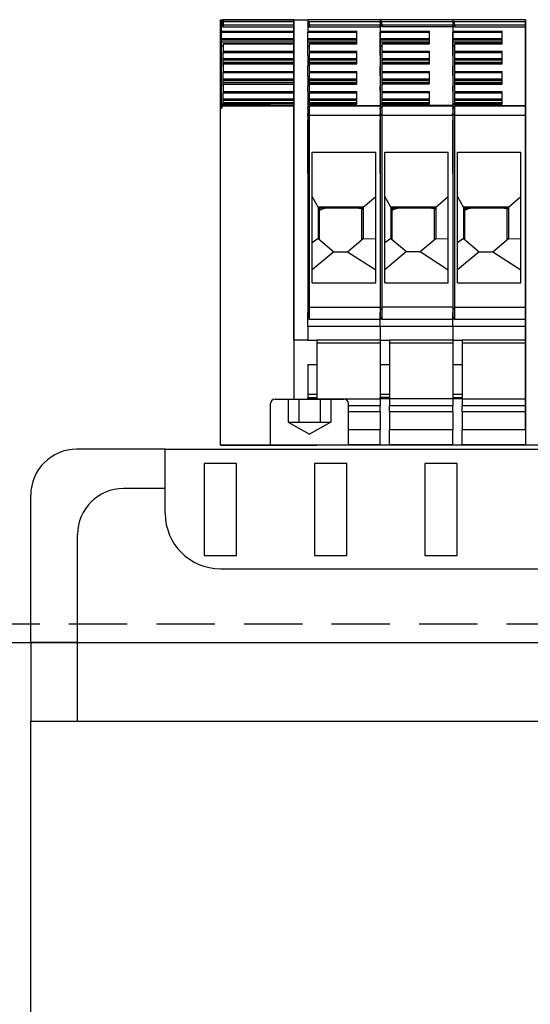
# Model space of a CAD drawing. Units: millimetres. Extents: x 138 to 1377, y 63 to 935.
# Drawn here: x 339 to 394, y 623 to 730 of the extents above; entities that cross this region are included whole.
import ezdxf

# ---------------------------------------------------------------- set-up
doc = ezdxf.new("R2010")
doc.units = ezdxf.units.MM
doc.linetypes.add('VERDECKT', pattern=[9.525, 6.35, -3.175])
for name, color, linetype in [('Handbuch IP00', 177, 'Continuous'), ('Handbuch Maße LA', 5, 'Continuous'), ('Klemmen', 3, 'Continuous'), ('Kondensatorblech', 7, 'Continuous')]:
    doc.layers.add(name, color=color, linetype=linetype)

msp = doc.modelspace()

# ---------------------------------------------------------------- linework, layer by layer
at = {"color": 7}
for p, q in [((354.61, 676.726), (354.61, 683.726)), ((354.61, 683.726), (474.61, 683.726)), ((368.61, 684.18), (360.61, 684.18)), ((360.61, 684.18), (371.11, 684.18)), ((374.56, 684.18), (360.61, 684.18)), ((378.01, 684.212), (374.56, 684.212)), ((378.01, 684.18), (374.56, 684.18)), ((470.507, 684.18), (374.56, 684.18)), ((378.01, 684.212), (378.01, 684.18)), ((385.91, 684.22), (379.01, 684.22)), ((379.01, 684.22), (379.01, 684.187)), ((385.91, 684.187), (379.01, 684.187)), ((385.91, 684.22), (385.91, 684.187)), ((393.81, 684.212), (386.91, 684.212)), ((386.91, 684.212), (386.91, 684.18)), ((393.81, 684.18), (386.91, 684.18)), ((360.61, 670.726), (468.61, 670.726))]:
    msp.add_line(p, q, dxfattribs=at)
for points in [[(358.86, 672.162), (362.36, 672.162), (362.36, 682.162), (358.86, 682.162)], [(370.86, 672.162), (374.36, 672.162), (374.36, 682.162), (370.86, 682.162)], [(382.86, 672.162), (386.36, 672.162), (386.36, 682.162), (382.86, 682.162)]]:
    msp.add_lwpolyline(points, close=True, dxfattribs=at)
msp.add_arc((360.61, 676.726), 6, 180, 270, dxfattribs=at)
at = {"layer": 'Handbuch IP00', "color": 7}
for points in [[(339.981, 662.719), (339.981, 654.16), (345.07, 654.16), (345.07, 662.719)], [(339.981, 590.547), (339.981, 654.146), (489.236, 654.146), (489.236, 590.547)]]:
    msp.add_lwpolyline(points, close=True, dxfattribs=at)
at = {"layer": 'Handbuch Maße LA', "color": 7}
for p, q in [((354.61, 683.726), (344.981, 683.726)), ((354.61, 679.447), (350.07, 679.447)), ((339.981, 662.719), (339.981, 678.726)), ((345.07, 658.44), (345.07, 674.447))]:
    msp.add_line(p, q, dxfattribs=at)
for centre in [(344.981, 678.726), (350.07, 674.447)]:
    msp.add_arc(centre, 5, 90, 180, dxfattribs=at)
at = {"layer": 'Klemmen', "color": 7}
for p, q in [((360.61, 684.18), (360.61, 730.43)), ((360.61, 730.43), (368.61, 730.43)), ((360.71, 730.43), (360.71, 730.204)), ((360.71, 730.083), (360.91, 730.43)), ((360.91, 730.43), (360.91, 730.21)), ((368.61, 730.43), (360.91, 730.43)), ((368.61, 695.58), (368.61, 730.43)), ((368.61, 730.43), (370.11, 730.43)), ((368.61, 730.43), (368.61, 689.18)), ((368.61, 730.43), (368.61, 730.204)), ((378.01, 730.43), (370.11, 730.43)), ((370.11, 730.43), (370.11, 730.422)), ((370.11, 730.429), (370.11, 730.422)), ((370.131, 730.361), (370.11, 730.422)), ((370.11, 730.422), (370.11, 730.333)), ((370.131, 730.361), (370.11, 730.333)), ((370.11, 730.333), (370.11, 730.107)), ((385.91, 730.437), (378.01, 730.437)), ((378.01, 730.437), (378.01, 730.43)), ((378.01, 730.437), (378.01, 730.43)), ((378.01, 730.43), (378.01, 730.204)), ((378.031, 730.368), (378.01, 730.43)), ((378.01, 730.43), (378.01, 730.34)), ((378.031, 730.368), (378.01, 730.34)), ((378.01, 730.34), (378.01, 730.115)), ((385.91, 730.437), (385.91, 730.212)), ((393.81, 730.43), (385.91, 730.43)), ((385.91, 730.43), (385.91, 730.422)), ((385.91, 730.429), (385.91, 730.422)), ((385.931, 730.361), (385.91, 730.422)), ((385.91, 730.422), (385.91, 730.333)), ((385.931, 730.361), (385.91, 730.333)), ((385.91, 730.333), (385.91, 730.107)), ((393.81, 685.83), (393.81, 730.43)), ((393.81, 730.43), (393.81, 684.212)), ((360.71, 730.204), (360.71, 729.853)), ((360.71, 730.083), (360.71, 730.022)), ((360.71, 730.022), (360.71, 729.884)), ((360.71, 729.884), (360.71, 729.639)), ((360.91, 729.639), (360.71, 729.884)), ((360.71, 729.853), (360.71, 729.639)), ((360.71, 729.681), (360.71, 729.638)), ((360.71, 729.639), (360.71, 721.087)), ((360.71, 729.639), (360.71, 729.194)), ((360.91, 730.211), (360.766, 730.03)), ((360.91, 729.858), (360.766, 730.029)), ((360.91, 730.21), (360.91, 730.204)), ((360.91, 730.204), (360.91, 730.191)), ((368.61, 730.204), (360.91, 730.204)), ((360.91, 730.19), (360.91, 729.864)), ((360.91, 729.863), (360.91, 729.859)), ((360.91, 729.859), (360.91, 729.853)), ((360.91, 729.853), (360.91, 729.639)), ((368.61, 729.853), (360.91, 729.853)), ((368.61, 729.639), (360.91, 729.639)), ((368.61, 730.204), (368.61, 729.853)), ((368.61, 729.853), (368.61, 729.639)), ((368.61, 729.639), (368.61, 721.087)), ((370.11, 730.107), (370.11, 729.884)), ((370.31, 729.862), (370.11, 730.107)), ((370.31, 729.639), (370.11, 729.884)), ((370.11, 729.884), (370.11, 729.639)), ((370.11, 729.639), (370.11, 729.194)), ((378.01, 730.204), (370.221, 730.204)), ((370.31, 729.863), (370.31, 729.853)), ((378.01, 729.853), (370.31, 729.853)), ((370.31, 729.853), (370.31, 729.639)), ((378.01, 729.639), (370.31, 729.639)), ((378.01, 730.204), (378.01, 729.853)), ((378.01, 730.115), (378.01, 729.892)), ((378.21, 729.87), (378.01, 730.115)), ((378.21, 729.647), (378.01, 729.892)), ((378.01, 729.892), (378.01, 729.647)), ((378.01, 729.639), (378.01, 729.853)), ((378.01, 729.647), (378.01, 729.201)), ((378.01, 729.639), (378.01, 721.087)), ((385.91, 730.212), (378.121, 730.212)), ((378.21, 729.87), (378.21, 729.86)), ((385.91, 729.86), (378.21, 729.86)), ((378.21, 729.86), (378.21, 729.647)), ((385.91, 729.647), (378.21, 729.647)), ((385.91, 730.212), (385.91, 729.86)), ((385.91, 730.107), (385.91, 729.884)), ((386.11, 729.862), (385.91, 730.107)), ((386.11, 729.639), (385.91, 729.884)), ((385.91, 729.884), (385.91, 729.639)), ((385.91, 729.647), (385.91, 729.86)), ((385.91, 729.647), (385.91, 721.095)), ((385.91, 729.639), (385.91, 729.194)), ((393.81, 730.204), (386.021, 730.204)), ((386.11, 729.863), (386.11, 729.853)), ((393.81, 729.853), (386.11, 729.853)), ((386.11, 729.853), (386.11, 729.639)), ((393.81, 729.639), (386.11, 729.639)), ((360.71, 729.194), (368.61, 729.194)), ((360.71, 729.194), (360.71, 729.077)), ((360.71, 728.393), (360.71, 729.077)), ((360.71, 729.077), (368.61, 729.077)), ((360.71, 728.251), (360.71, 728.393)), ((360.71, 728.393), (368.61, 728.393)), ((360.71, 728.013), (360.71, 728.251)), ((360.71, 728.251), (368.61, 728.251)), ((370.11, 729.194), (375.46, 729.194)), ((370.11, 729.194), (370.11, 729.077)), ((370.11, 728.393), (370.11, 729.077)), ((370.11, 729.077), (375.46, 729.077)), ((370.11, 728.251), (370.11, 728.393)), ((370.11, 728.393), (375.46, 728.393)), ((370.11, 728.013), (370.11, 728.251)), ((370.11, 728.251), (375.46, 728.251)), ((375.46, 727.822), (375.46, 729.194)), ((378.01, 729.201), (383.36, 729.201)), ((378.01, 729.201), (378.01, 729.085)), ((378.01, 728.401), (378.01, 729.085)), ((378.01, 729.085), (383.36, 729.085)), ((378.01, 728.259), (378.01, 728.401)), ((378.01, 728.401), (383.36, 728.401)), ((378.01, 728.02), (378.01, 728.259)), ((378.01, 728.259), (383.36, 728.259)), ((383.36, 727.829), (383.36, 729.201)), ((385.91, 729.194), (391.26, 729.194)), ((385.91, 729.194), (385.91, 729.077)), ((385.91, 728.393), (385.91, 729.077)), ((385.91, 729.077), (391.26, 729.077)), ((385.91, 728.251), (385.91, 728.393)), ((385.91, 728.393), (391.26, 728.393)), ((385.91, 728.013), (385.91, 728.251)), ((385.91, 728.251), (391.26, 728.251)), ((391.26, 727.822), (391.26, 729.194)), ((360.71, 727.588), (360.71, 728.013)), ((360.71, 728.013), (368.61, 728.013)), ((360.71, 727.588), (360.71, 727.058)), ((360.71, 727.588), (360.91, 727.588)), ((360.91, 727.851), (360.91, 727.822)), ((360.91, 727.851), (368.61, 727.851)), ((360.91, 727.822), (368.61, 727.822)), ((360.91, 727.822), (360.91, 727.002)), ((370.11, 727.588), (370.11, 728.013)), ((370.11, 728.013), (375.46, 728.013)), ((370.11, 726.528), (370.11, 727.588)), ((370.11, 727.588), (370.31, 727.588)), ((370.31, 727.851), (370.31, 727.822)), ((375.46, 727.851), (370.31, 727.851)), ((370.31, 727.822), (375.46, 727.822)), ((370.31, 727.002), (370.31, 727.822)), ((378.01, 727.596), (378.01, 728.02)), ((378.01, 728.02), (383.36, 728.02)), ((378.01, 726.536), (378.01, 727.596)), ((378.01, 727.596), (378.21, 727.596)), ((378.21, 727.859), (378.21, 727.829)), ((383.36, 727.859), (378.21, 727.859)), ((378.21, 727.829), (383.36, 727.829)), ((378.21, 727.009), (378.21, 727.829)), ((385.91, 727.588), (385.91, 728.013)), ((385.91, 728.013), (391.26, 728.013)), ((385.91, 726.528), (385.91, 727.588)), ((385.91, 727.588), (386.11, 727.588)), ((386.11, 727.851), (386.11, 727.822)), ((391.26, 727.851), (386.11, 727.851)), ((386.11, 727.822), (391.26, 727.822)), ((386.11, 727.002), (386.11, 727.822)), ((360.71, 724.866), (360.71, 727.058)), ((360.91, 727.002), (368.61, 727.002)), ((360.91, 727.002), (360.91, 726.885)), ((360.91, 726.885), (368.61, 726.885)), ((360.91, 726.201), (360.91, 726.885)), ((360.91, 726.059), (360.91, 726.201)), ((360.91, 726.201), (368.61, 726.201)), ((360.91, 725.821), (360.91, 726.059)), ((360.91, 726.059), (368.61, 726.059)), ((370.11, 726.528), (370.11, 725.396)), ((370.31, 727.002), (375.46, 727.002)), ((370.31, 727.002), (370.31, 726.885)), ((370.31, 726.885), (375.46, 726.885)), ((370.31, 726.201), (370.31, 726.885)), ((370.31, 726.059), (370.31, 726.201)), ((370.31, 726.201), (375.46, 726.201)), ((370.31, 725.821), (370.31, 726.059)), ((370.31, 726.059), (375.46, 726.059)), ((375.46, 725.63), (375.46, 727.002)), ((378.01, 726.536), (378.01, 725.404)), ((378.21, 727.009), (383.36, 727.009)), ((378.21, 727.009), (378.21, 726.893)), ((378.21, 726.893), (383.36, 726.893)), ((378.21, 726.208), (378.21, 726.893)), ((378.21, 726.067), (378.21, 726.208)), ((378.21, 726.208), (383.36, 726.208)), ((378.21, 725.828), (378.21, 726.067)), ((378.21, 726.067), (383.36, 726.067)), ((383.36, 725.637), (383.36, 727.009)), ((385.91, 726.528), (385.91, 725.396)), ((386.11, 727.002), (391.26, 727.002)), ((386.11, 727.002), (386.11, 726.885)), ((386.11, 726.885), (391.26, 726.885)), ((386.11, 726.201), (386.11, 726.885)), ((386.11, 726.059), (386.11, 726.201)), ((386.11, 726.201), (391.26, 726.201)), ((386.11, 725.821), (386.11, 726.059)), ((386.11, 726.059), (391.26, 726.059)), ((391.26, 725.63), (391.26, 727.002)), ((360.91, 725.396), (360.91, 725.821)), ((360.91, 725.821), (368.61, 725.821)), ((360.91, 725.659), (360.91, 725.63)), ((360.91, 725.659), (368.61, 725.659)), ((360.91, 725.63), (368.61, 725.63)), ((360.91, 725.63), (360.91, 724.81)), ((370.11, 724.336), (370.11, 725.396)), ((370.31, 725.396), (370.31, 725.821)), ((370.31, 725.821), (375.46, 725.821)), ((370.31, 725.659), (370.31, 725.63)), ((375.46, 725.659), (370.31, 725.659)), ((370.31, 725.63), (375.46, 725.63)), ((370.31, 724.81), (370.31, 725.63)), ((378.01, 724.343), (378.01, 725.404)), ((378.21, 725.404), (378.21, 725.828)), ((378.21, 725.828), (383.36, 725.828)), ((378.21, 725.667), (378.21, 725.637)), ((383.36, 725.667), (378.21, 725.667)), ((378.21, 725.637), (383.36, 725.637)), ((378.21, 724.817), (378.21, 725.637)), ((385.91, 724.336), (385.91, 725.396)), ((386.11, 725.396), (386.11, 725.821)), ((386.11, 725.821), (391.26, 725.821)), ((386.11, 725.659), (386.11, 725.63)), ((391.26, 725.659), (386.11, 725.659)), ((386.11, 725.63), (391.26, 725.63)), ((386.11, 724.81), (386.11, 725.63)), ((360.71, 724.866), (360.71, 724.336)), ((360.71, 723.204), (360.71, 724.336)), ((360.91, 724.81), (368.61, 724.81)), ((360.91, 724.81), (360.91, 724.693)), ((360.91, 724.693), (368.61, 724.693)), ((360.91, 724.009), (360.91, 724.693)), ((360.91, 723.867), (360.91, 724.009)), ((360.91, 724.009), (368.61, 724.009)), ((360.91, 723.629), (360.91, 723.867)), ((360.91, 723.867), (368.61, 723.867)), ((370.11, 724.336), (370.11, 723.204)), ((370.31, 724.81), (375.46, 724.81)), ((370.31, 724.81), (370.31, 724.693)), ((370.31, 724.693), (375.46, 724.693)), ((370.31, 724.009), (370.31, 724.693)), ((370.31, 723.867), (370.31, 724.009)), ((370.31, 724.009), (375.46, 724.009)), ((370.31, 723.629), (370.31, 723.867)), ((370.31, 723.867), (375.46, 723.867)), ((375.46, 723.438), (375.46, 724.81)), ((378.01, 724.343), (378.01, 723.212)), ((378.21, 724.817), (383.36, 724.817)), ((378.21, 724.817), (378.21, 724.701)), ((378.21, 724.701), (383.36, 724.701)), ((378.21, 724.016), (378.21, 724.701)), ((378.21, 723.875), (378.21, 724.016)), ((378.21, 724.016), (383.36, 724.016)), ((378.21, 723.636), (378.21, 723.875)), ((378.21, 723.875), (383.36, 723.875)), ((383.36, 723.445), (383.36, 724.817)), ((385.91, 724.336), (385.91, 723.204)), ((386.11, 724.81), (391.26, 724.81)), ((386.11, 724.81), (386.11, 724.693)), ((386.11, 724.693), (391.26, 724.693)), ((386.11, 724.009), (386.11, 724.693)), ((386.11, 723.867), (386.11, 724.009)), ((386.11, 724.009), (391.26, 724.009)), ((386.11, 723.629), (386.11, 723.867)), ((386.11, 723.867), (391.26, 723.867)), ((391.26, 723.438), (391.26, 724.81)), ((360.71, 723.204), (360.71, 722.144)), ((360.91, 723.204), (360.91, 723.629)), ((360.91, 723.629), (368.61, 723.629)), ((360.91, 723.467), (360.91, 723.438)), ((360.91, 723.467), (368.61, 723.467)), ((360.91, 723.438), (368.61, 723.438)), ((360.91, 723.438), (360.91, 722.618)), ((370.11, 722.674), (370.11, 723.204)), ((370.31, 723.204), (370.31, 723.629)), ((370.31, 723.629), (375.46, 723.629)), ((370.31, 723.467), (370.31, 723.438)), ((375.46, 723.467), (370.31, 723.467)), ((370.31, 723.438), (375.46, 723.438)), ((370.31, 722.618), (370.31, 723.438)), ((378.01, 722.682), (378.01, 723.212)), ((378.21, 723.212), (378.21, 723.636)), ((378.21, 723.636), (383.36, 723.636)), ((378.21, 723.475), (378.21, 723.445)), ((383.36, 723.475), (378.21, 723.475)), ((378.21, 723.445), (383.36, 723.445)), ((378.21, 722.625), (378.21, 723.445)), ((385.91, 722.674), (385.91, 723.204)), ((386.11, 723.204), (386.11, 723.629)), ((386.11, 723.629), (391.26, 723.629)), ((386.11, 723.467), (386.11, 723.438)), ((391.26, 723.467), (386.11, 723.467)), ((386.11, 723.438), (391.26, 723.438)), ((386.11, 722.618), (386.11, 723.438)), ((360.71, 721.275), (360.71, 722.144)), ((360.91, 722.618), (368.61, 722.618)), ((360.91, 722.618), (360.91, 722.501)), ((360.91, 722.501), (368.61, 722.501)), ((360.91, 721.817), (360.91, 722.501)), ((360.91, 721.675), (360.91, 721.817)), ((360.91, 721.817), (368.61, 721.817)), ((370.11, 722.674), (370.11, 721.275)), ((370.31, 722.618), (375.46, 722.618)), ((370.31, 722.618), (370.31, 722.501)), ((370.31, 722.501), (375.46, 722.501)), ((370.31, 721.817), (370.31, 722.501)), ((370.31, 721.675), (370.31, 721.817)), ((370.31, 721.817), (375.46, 721.817)), ((375.46, 721.246), (375.46, 722.618)), ((378.01, 722.682), (378.01, 721.283)), ((378.21, 722.625), (383.36, 722.625)), ((378.21, 722.625), (378.21, 722.509)), ((378.21, 722.509), (383.36, 722.509)), ((378.21, 721.824), (378.21, 722.509)), ((378.21, 721.683), (378.21, 721.824)), ((378.21, 721.824), (383.36, 721.824)), ((383.36, 721.253), (383.36, 722.625)), ((385.91, 722.674), (385.91, 721.275)), ((386.11, 722.618), (391.26, 722.618)), ((386.11, 722.618), (386.11, 722.501)), ((386.11, 722.501), (391.26, 722.501)), ((386.11, 721.817), (386.11, 722.501)), ((386.11, 721.675), (386.11, 721.817)), ((386.11, 721.817), (391.26, 721.817)), ((391.26, 721.246), (391.26, 722.618)), ((360.71, 721.275), (360.71, 721.246)), ((360.71, 721.275), (368.61, 721.275)), ((360.71, 721.246), (366.06, 721.246)), ((360.71, 721.246), (360.71, 720.824)), ((360.71, 721.087), (360.71, 721.016)), ((360.71, 720.824), (360.814, 721.004)), ((360.71, 720.824), (360.71, 720.77)), ((360.731, 720.794), (360.71, 720.77)), ((360.821, 721.016), (360.814, 721.004)), ((368.61, 721.016), (360.821, 721.016)), ((368.61, 721.087), (360.885, 721.087)), ((360.91, 721.437), (360.91, 721.675)), ((360.91, 721.675), (368.61, 721.675)), ((360.91, 721.275), (360.91, 721.437)), ((360.91, 721.437), (368.61, 721.437)), ((368.61, 721.087), (368.61, 721.016)), ((370.11, 721.275), (370.11, 721.246)), ((375.46, 721.275), (370.11, 721.275)), ((370.11, 721.246), (375.46, 721.246)), ((370.11, 721.246), (370.11, 720.8)), ((370.11, 720.693), (370.166, 720.837)), ((370.11, 720.693), (370.11, 720.8)), ((370.11, 720.693), (370.11, 720.226)), ((370.166, 720.838), (370.31, 721.087)), ((370.31, 721.01), (370.166, 720.837)), ((370.31, 721.437), (370.31, 721.675)), ((370.31, 721.675), (375.46, 721.675)), ((370.31, 721.275), (370.31, 721.437)), ((370.31, 721.437), (375.46, 721.437)), ((370.31, 721.028), (370.31, 721.087)), ((378.01, 721.087), (370.31, 721.087)), ((370.31, 721.016), (370.31, 721.029)), ((378.01, 721.016), (370.31, 721.016)), ((370.31, 721.01), (370.31, 721.016)), ((370.31, 720.009), (370.31, 721.01)), ((378.01, 721.283), (378.01, 721.253)), ((383.36, 721.283), (378.01, 721.283)), ((378.01, 721.253), (383.36, 721.253)), ((378.01, 721.253), (378.01, 720.808)), ((378.01, 721.087), (378.01, 721.016)), ((378.01, 721.016), (378.01, 720.009)), ((378.01, 720.701), (378.066, 720.845)), ((378.01, 720.701), (378.01, 720.808)), ((378.01, 720.701), (378.01, 720.234)), ((378.066, 720.845), (378.21, 721.095)), ((378.21, 721.018), (378.066, 720.845)), ((378.21, 721.444), (378.21, 721.683)), ((378.21, 721.683), (383.36, 721.683)), ((378.21, 721.283), (378.21, 721.444)), ((378.21, 721.444), (383.36, 721.444)), ((378.21, 721.036), (378.21, 721.095)), ((385.91, 721.095), (378.21, 721.095)), ((378.21, 721.023), (378.21, 721.036)), ((385.91, 721.023), (378.21, 721.023)), ((378.21, 721.017), (378.21, 721.023)), ((378.21, 720.017), (378.21, 721.017)), ((385.91, 721.275), (385.91, 721.246)), ((391.26, 721.275), (385.91, 721.275)), ((385.91, 721.246), (391.26, 721.246)), ((385.91, 721.246), (385.91, 720.8)), ((385.91, 721.095), (385.91, 721.023)), ((385.91, 721.023), (385.91, 720.017)), ((385.91, 720.693), (385.966, 720.837)), ((385.91, 720.693), (385.91, 720.8)), ((385.91, 720.693), (385.91, 720.226)), ((385.966, 720.838), (386.11, 721.087)), ((386.11, 721.01), (385.966, 720.837)), ((386.11, 721.437), (386.11, 721.675)), ((386.11, 721.675), (391.26, 721.675)), ((386.11, 721.275), (386.11, 721.437)), ((386.11, 721.437), (391.26, 721.437)), ((386.11, 721.028), (386.11, 721.087)), ((393.81, 721.087), (386.11, 721.087)), ((386.11, 721.016), (386.11, 721.029)), ((393.81, 721.016), (386.11, 721.016)), ((386.11, 721.01), (386.11, 721.016)), ((386.11, 720.009), (386.11, 721.01)), ((370.11, 720.226), (370.11, 698.886)), ((370.11, 719.952), (370.11, 720.226)), ((370.31, 720.009), (370.11, 720.226)), ((370.31, 699.148), (370.31, 720.009)), ((378.01, 720.009), (370.31, 720.009)), ((378.01, 720.234), (378.01, 698.893)), ((378.01, 719.959), (378.01, 720.234)), ((378.21, 720.017), (378.01, 720.234)), ((378.01, 720.009), (378.01, 699.148)), ((378.21, 699.156), (378.21, 720.017)), ((385.91, 720.017), (378.21, 720.017)), ((385.91, 720.226), (385.91, 698.886)), ((385.91, 719.952), (385.91, 720.226)), ((386.11, 720.009), (385.91, 720.226)), ((385.91, 720.017), (385.91, 699.156)), ((386.11, 699.148), (386.11, 720.009)), ((393.81, 720.009), (386.11, 720.009)), ((370.11, 718.399), (370.11, 719.53)), ((378.01, 718.406), (378.01, 719.538)), ((385.91, 718.399), (385.91, 719.53)), ((370.11, 713.908), (370.11, 718.399)), ((378.01, 713.916), (378.01, 718.406)), ((385.91, 713.908), (385.91, 718.399)), ((370.61, 716.03), (377.51, 716.03)), ((370.61, 701.83), (370.61, 716.03)), ((377.51, 701.83), (377.51, 716.03)), ((378.51, 716.037), (385.41, 716.037)), ((378.51, 701.837), (378.51, 716.037)), ((385.41, 701.837), (385.41, 716.037)), ((386.41, 716.03), (393.31, 716.03)), ((386.41, 701.83), (386.41, 716.03)), ((393.31, 701.83), (393.31, 716.03)), ((370.11, 713.713), (370.11, 713.908)), ((370.11, 713.713), (370.11, 712.23)), ((378.01, 713.721), (378.01, 713.916)), ((378.01, 713.721), (378.01, 712.237)), ((385.91, 713.713), (385.91, 713.908)), ((385.91, 713.713), (385.91, 712.23)), ((371.26, 710.055), (370.61, 711.195)), ((376.16, 710.055), (377.51, 711.195)), ((379.16, 710.062), (378.51, 711.203)), ((384.06, 710.062), (385.41, 711.203)), ((387.06, 710.055), (386.41, 711.195)), ((391.96, 710.055), (393.31, 711.195)), ((376.16, 710.055), (371.26, 710.055)), ((371.26, 710.055), (371.26, 706.631)), ((371.41, 709.93), (371.41, 710.055)), ((371.536, 709.93), (371.536, 710.055)), ((371.56, 709.93), (371.56, 710.055)), ((371.84, 709.93), (371.84, 710.055)), ((375.68, 709.93), (375.68, 710.055)), ((375.96, 709.93), (375.96, 710.055)), ((376.01, 709.93), (376.01, 710.055)), ((376.16, 710.055), (376.16, 706.631)), ((384.06, 710.062), (379.16, 710.062)), ((379.16, 710.062), (379.16, 706.639)), ((379.31, 709.937), (379.31, 710.062)), ((379.436, 709.937), (379.436, 710.062)), ((379.46, 709.937), (379.46, 710.062)), ((379.74, 709.937), (379.74, 710.062)), ((383.58, 709.937), (383.58, 710.062)), ((383.86, 709.937), (383.86, 710.062)), ((383.91, 709.937), (383.91, 710.062)), ((384.06, 710.062), (384.06, 706.639)), ((391.96, 710.055), (387.06, 710.055)), ((387.06, 710.055), (387.06, 706.631)), ((387.21, 709.93), (387.21, 710.055)), ((387.336, 709.93), (387.336, 710.055)), ((387.36, 709.93), (387.36, 710.055)), ((387.64, 709.93), (387.64, 710.055)), ((391.48, 709.93), (391.48, 710.055)), ((391.76, 709.93), (391.76, 710.055)), ((391.81, 709.93), (391.81, 710.055)), ((391.96, 710.055), (391.96, 706.631)), ((371.41, 709.93), (371.26, 709.93)), ((371.41, 709.83), (371.26, 709.83)), ((371.536, 709.93), (371.41, 709.93)), ((371.41, 709.93), (371.41, 709.83)), ((371.41, 706.509), (371.41, 709.83)), ((371.56, 709.93), (371.536, 709.93)), ((371.84, 709.93), (371.56, 709.93)), ((375.68, 709.93), (371.84, 709.93)), ((375.68, 709.93), (375.96, 709.93)), ((376.16, 709.93), (376.01, 709.93)), ((376.01, 709.93), (376.01, 709.83)), ((376.16, 709.83), (376.01, 709.83)), ((376.01, 706.509), (376.01, 709.83)), ((379.31, 709.937), (379.16, 709.937)), ((379.31, 709.837), (379.16, 709.837)), ((379.436, 709.937), (379.31, 709.937)), ((379.31, 709.937), (379.31, 709.837)), ((379.31, 706.516), (379.31, 709.837)), ((379.46, 709.937), (379.436, 709.937)), ((379.74, 709.937), (379.46, 709.937)), ((383.58, 709.937), (379.74, 709.937)), ((383.58, 709.937), (383.86, 709.937)), ((384.06, 709.937), (383.91, 709.937)), ((383.91, 709.937), (383.91, 709.837)), ((384.06, 709.837), (383.91, 709.837)), ((383.91, 706.516), (383.91, 709.837)), ((387.21, 709.93), (387.06, 709.93)), ((387.21, 709.83), (387.06, 709.83)), ((387.336, 709.93), (387.21, 709.93)), ((387.21, 709.93), (387.21, 709.83)), ((387.21, 706.509), (387.21, 709.83)), ((387.36, 709.93), (387.336, 709.93)), ((387.64, 709.93), (387.36, 709.93)), ((391.48, 709.93), (387.64, 709.93)), ((391.48, 709.93), (391.76, 709.93)), ((391.96, 709.93), (391.81, 709.93)), ((391.81, 709.93), (391.81, 709.83)), ((391.96, 709.83), (391.81, 709.83)), ((391.81, 706.509), (391.81, 709.83)), ((371.26, 706.631), (370.61, 706.152)), ((371.26, 706.631), (372.96, 705.205)), ((371.41, 706.509), (371.406, 706.509)), ((371.41, 706.509), (371.41, 706.505)), ((374.46, 705.205), (376.16, 706.631)), ((376.01, 706.509), (376.01, 706.505)), ((376.16, 706.631), (377.51, 706.587)), ((379.16, 706.639), (378.51, 706.16)), ((379.16, 706.639), (380.86, 705.212)), ((379.31, 706.516), (379.306, 706.516)), ((379.31, 706.516), (379.31, 706.513)), ((382.36, 705.212), (384.06, 706.639)), ((383.91, 706.516), (383.91, 706.513)), ((384.06, 706.639), (385.41, 706.595)), ((387.06, 706.631), (386.41, 706.152)), ((387.06, 706.631), (388.76, 705.205)), ((387.21, 706.509), (387.206, 706.509)), ((387.21, 706.509), (387.21, 706.505)), ((390.26, 705.205), (391.96, 706.631)), ((391.81, 706.509), (391.81, 706.505)), ((391.96, 706.631), (393.31, 706.587)), ((372.96, 705.205), (370.61, 703.237)), ((372.96, 705.205), (374.46, 705.205)), ((374.46, 705.205), (377.51, 703.237)), ((380.86, 705.212), (378.51, 703.245)), ((380.86, 705.212), (382.36, 705.212)), ((382.36, 705.212), (385.41, 703.245)), ((388.76, 705.205), (386.41, 703.237)), ((388.76, 705.205), (390.26, 705.205)), ((390.26, 705.205), (393.31, 703.237)), ((370.61, 701.83), (377.51, 701.83)), ((378.51, 701.837), (385.41, 701.837)), ((386.41, 701.83), (393.31, 701.83)), ((370.31, 699.148), (370.11, 698.886)), ((370.11, 698.886), (370.11, 698.176)), ((370.11, 697.68), (370.11, 698.58)), ((370.31, 697.83), (370.11, 698.176)), ((370.11, 698.176), (370.11, 697.83)), ((378.01, 699.148), (370.31, 699.148)), ((370.31, 697.83), (370.31, 699.148)), ((378.21, 699.156), (378.01, 698.893)), ((378.01, 699.148), (378.01, 697.83)), ((378.01, 698.893), (378.01, 698.184)), ((378.01, 697.687), (378.01, 698.587)), ((378.21, 697.837), (378.01, 698.184)), ((378.01, 698.184), (378.01, 697.837)), ((385.91, 699.156), (378.21, 699.156)), ((378.21, 697.837), (378.21, 699.156)), ((385.91, 699.156), (385.91, 697.837)), ((386.11, 699.148), (385.91, 698.886)), ((385.91, 698.886), (385.91, 698.176)), ((385.91, 697.68), (385.91, 698.58)), ((386.11, 697.83), (385.91, 698.176)), ((385.91, 698.176), (385.91, 697.83)), ((393.81, 699.148), (386.11, 699.148)), ((386.11, 697.83), (386.11, 699.148)), ((370.11, 697.08), (370.11, 697.83)), ((378.01, 697.83), (370.31, 697.83)), ((378.01, 697.087), (378.01, 697.837)), ((378.01, 697.08), (378.01, 697.83)), ((385.91, 697.837), (378.21, 697.837)), ((385.91, 697.087), (385.91, 697.837)), ((385.91, 697.08), (385.91, 697.83)), ((393.81, 697.83), (386.11, 697.83)), ((378.01, 697.08), (370.11, 697.08)), ((370.11, 697.08), (370.11, 695.58)), ((385.91, 697.087), (378.01, 697.087)), ((378.01, 697.087), (378.01, 695.587)), ((378.01, 697.08), (378.01, 695.58)), ((385.91, 697.087), (385.91, 695.587)), ((393.81, 697.08), (385.91, 697.08)), ((385.91, 697.08), (385.91, 695.58)), ((370.11, 695.58), (368.61, 695.58)), ((370.11, 695.58), (371.11, 695.58)), ((371.11, 695.58), (371.11, 695.248)), ((378.01, 695.58), (371.11, 695.58)), ((371.11, 695.248), (371.11, 689.18)), ((378.01, 695.248), (371.11, 695.248)), ((378.01, 695.587), (379.01, 695.587)), ((378.01, 695.58), (378.01, 695.248)), ((378.01, 695.248), (378.01, 689.18)), ((379.01, 695.587), (379.01, 695.256)), ((385.91, 695.587), (379.01, 695.587)), ((379.01, 695.256), (379.01, 688.522)), ((385.91, 695.256), (379.01, 695.256)), ((385.91, 695.587), (385.91, 695.256)), ((385.91, 695.58), (386.91, 695.58)), ((385.91, 695.256), (385.91, 689.187)), ((386.91, 695.58), (386.91, 695.248)), ((393.81, 695.58), (386.91, 695.58)), ((386.91, 695.248), (386.91, 688.514)), ((393.81, 695.248), (386.91, 695.248)), ((370.11, 692.93), (370.11, 689.711)), ((370.11, 692.93), (371.11, 692.93)), ((378.01, 692.937), (378.01, 689.719)), ((378.01, 692.937), (379.01, 692.937)), ((385.91, 692.93), (385.91, 689.711)), ((385.91, 692.93), (386.91, 692.93)), ((370.11, 689.711), (370.11, 689.33)), ((370.11, 689.711), (371.11, 689.711)), ((378.01, 689.719), (378.01, 689.337)), ((378.01, 689.719), (379.01, 689.719)), ((385.91, 689.711), (385.91, 689.33)), ((385.91, 689.711), (386.91, 689.711)), ((366.06, 684.18), (366.06, 688.68)), ((366.56, 689.18), (374.06, 689.18)), ((368, 689.18), (368, 686.68)), ((369.155, 689.18), (369.155, 686.68)), ((370.11, 689.238), (370.11, 689.33)), ((371.11, 689.33), (370.11, 689.33)), ((370.11, 689.238), (370.11, 689.23)), ((370.11, 689.238), (371.11, 689.238)), ((371.11, 689.23), (370.11, 689.23)), ((378.01, 689.18), (371.11, 689.18)), ((371.465, 689.18), (371.465, 686.68)), ((372.62, 689.18), (372.62, 686.68)), ((374.56, 684.18), (374.56, 688.68)), ((378.01, 689.246), (378.01, 689.337)), ((379.01, 689.337), (378.01, 689.337)), ((378.01, 689.246), (378.01, 689.237)), ((378.01, 689.246), (379.01, 689.246)), ((379.01, 689.237), (378.01, 689.237)), ((378.01, 689.18), (378.01, 688.43)), ((385.91, 689.187), (379.01, 689.187)), ((379.01, 689.187), (379.01, 688.437)), ((385.91, 689.238), (385.91, 689.33)), ((386.91, 689.33), (385.91, 689.33)), ((385.91, 689.238), (385.91, 689.23)), ((385.91, 689.238), (386.91, 689.238)), ((386.91, 689.23), (385.91, 689.23)), ((385.91, 689.187), (385.91, 688.437)), ((393.81, 689.18), (386.91, 689.18)), ((386.91, 689.18), (386.91, 688.43)), ((378.01, 688.43), (374.56, 688.43)), ((378.01, 687.78), (374.56, 687.78)), ((378.01, 687.78), (378.01, 688.43)), ((378.01, 687.78), (378.01, 685.83)), ((385.91, 688.437), (379.01, 688.437)), ((379.01, 687.787), (379.01, 688.437)), ((385.91, 687.787), (379.01, 687.787)), ((379.01, 687.787), (379.01, 685.838)), ((385.91, 687.787), (385.91, 688.437)), ((385.91, 687.787), (385.91, 685.838)), ((393.81, 688.43), (386.91, 688.43)), ((386.91, 687.78), (386.91, 688.43)), ((393.81, 687.78), (386.91, 687.78)), ((386.91, 687.78), (386.91, 685.83)), ((368, 686.68), (370.31, 685.346)), ((368, 686.68), (372.62, 686.68)), ((372.62, 686.68), (370.31, 685.346)), ((371.148, 685.83), (371.11, 685.83)), ((378.01, 685.83), (374.56, 685.83)), ((378.01, 684.212), (378.01, 685.83)), ((385.91, 685.838), (379.01, 685.838)), ((379.01, 684.22), (379.01, 685.838)), ((385.91, 684.22), (385.91, 685.838)), ((393.81, 685.83), (386.91, 685.83)), ((386.91, 684.212), (386.91, 685.83))]:
    msp.add_line(p, q, dxfattribs=at)
for points in [[(370.131, 730.361), (370.161, 730.304), (370.205, 730.231), (370.221, 730.204)], [(378.031, 730.368), (378.061, 730.312), (378.105, 730.239), (378.121, 730.212)], [(385.931, 730.361), (385.961, 730.304), (386.005, 730.231), (386.021, 730.204)], [(370.31, 729.863), (370.305, 729.917), (370.293, 729.994), (370.273, 730.076), (370.252, 730.138), (370.234, 730.179), (370.221, 730.204)], [(378.21, 729.87), (378.205, 729.924), (378.193, 730.002), (378.173, 730.083), (378.152, 730.145), (378.134, 730.187), (378.121, 730.212)], [(386.11, 729.863), (386.105, 729.917), (386.093, 729.994), (386.073, 730.076), (386.052, 730.138), (386.034, 730.179), (386.021, 730.204)], [(360.885, 721.087), (360.876, 721.084), (360.866, 721.077), (360.855, 721.065), (360.835, 721.038), (360.821, 721.016)]]:
    msp.add_lwpolyline(points, dxfattribs=at)
for centre, radius, start, end in [((360.76, 729.852), 0.177, 88.21554, 106.49968), ((361.38, 720.656), 0.664, 148.46132, 168.03706), ((372.23, 708.43), 1.5, 90, 123.13828), ((380.13, 708.437), 1.5, 90, 123.13828), ((388.03, 708.43), 1.5, 90, 123.13828), ((366.56, 688.68), 0.5, 90, 180), ((374.06, 688.68), 0.5, 0, 90)]:
    msp.add_arc(centre, radius, start, end, dxfattribs=at)
at = {"layer": 'Kondensatorblech', "color": 7, "linetype": 'VERDECKT'}
msp.add_line((334.608, 664.719), (494.608, 664.719), dxfattribs=at)
at = {"layer": 'Kondensatorblech', "color": 7}
msp.add_line((334.608, 662.719), (494.608, 662.719), dxfattribs=at)

doc.saveas('drawing.dxf')
